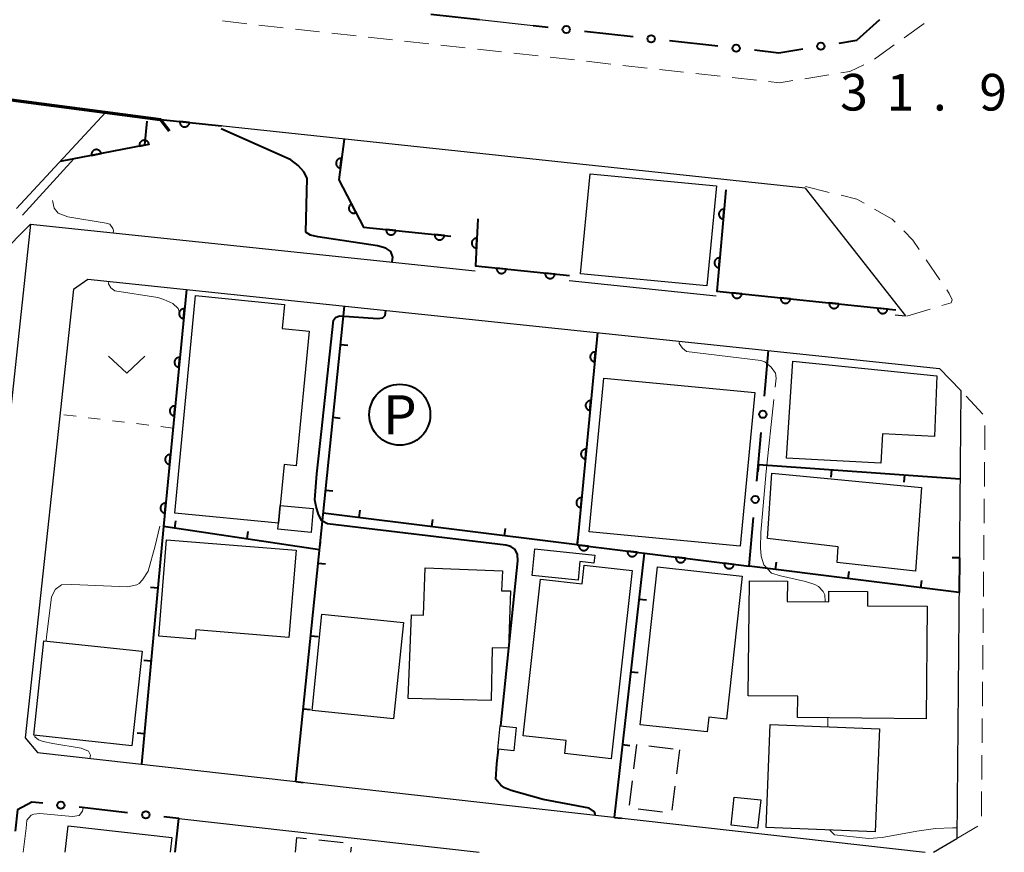
# Model space of a CAD drawing. Units: metres. Extents: x -74000 to -72000, y 31499 to 33000.
# Drawn here: x -72915 to -72814, y 31500 to 31585 of the extents above; entities that cross this region are included whole.
import ezdxf
from ezdxf.enums import TextEntityAlignment as Align

# ---------------------------------------------------------------- set-up
doc = ezdxf.new("R2010")
doc.units = ezdxf.units.M
for name, color, linetype, lineweight in [('210100_道路縁(街区線)', 7, 'Continuous', 30), ('220300_道路橋(高架部)', 7, 'Continuous', 70), ('220399_道路橋(ひげ)', 7, 'Continuous', 70), ('221300_歩道', 7, 'Continuous', 30), ('300100_普通建物', 7, 'Continuous', 30), ('300300_普通無壁舎', 7, 'Continuous', 30), ('610111_人工斜面(上)', 7, 'Continuous', 30), ('611100_コンクリート被覆(直落)', 7, 'Continuous', 30), ('613000_さく(未分類)', 7, 'Continuous', 30), ('614000_へい（未分類）', 7, 'Continuous', 40), ('621200_駐車場', 7, 'Continuous', 30), ('630100_植生界', 7, 'Continuous', 30), ('631300_畑', 7, 'Continuous', 13), ('710100_等高線(計曲線)', 7, 'Continuous', 40), ('710200_等高線(主曲線)', 7, 'Continuous', 13), ('710300_等高線(補助曲線)', 7, 'Continuous', 13), ('731200_図化機測定による標高点', 7, 'Continuous', 40)]:
    doc.layers.add(name, color=color, linetype=linetype, lineweight=lineweight)
doc.styles.add('Style-ENGINEERING', font='MS Gothic.ttf')
doc.styles.add('Style-WORKING', font='MS Gothic.ttf')

msp = doc.modelspace()

# ---------------------------------------------------------------- linework, layer by layer
at = {"layer": '210100_道路縁(街区線)', "linetype": 'Continuous', "lineweight": 30, "flags": 128}
for points in [[(-72900.75, 31575.05), (-72918.67, 31577.39), (-72944.75, 31580.48), (-72982.59, 31584.63), (-73030.57, 31589.75), (-73074.66, 31594.73), (-73075.31, 31594.8), (-73092.9, 31596.62)], [(-72862.56, 31584.63), (-72868.08, 31585.24)], [(-72906.34, 31575.78), (-72915.47, 31565.93)], [(-72834.72, 31568.01), (-72900.75, 31575.05)], [(-72834.72, 31568.01), (-72824.43, 31554.93)], [(-72914.06, 31564.34), (-72919.05, 31518.04)], [(-72914.06, 31564.34), (-72868.5, 31559.56)], [(-72909.65, 31557.65), (-72908.19, 31558.7)], [(-72908.19, 31558.7), (-72820.97, 31549.54)], [(-72858.89, 31558.55), (-72843.84, 31556.97)], [(-72909.65, 31557.65), (-72914.6, 31511.71)], [(-72825.5, 31555.04), (-72824.43, 31554.93)], [(-72820.97, 31549.54), (-72818.77, 31547.28)], [(-72818.77, 31547.28), (-72819.2, 31501.41)], [(-72914.6, 31511.71), (-72913.35, 31510.22)], [(-72913.35, 31510.22), (-72822.43, 31500)], [(-72898.87, 31503.46), (-72868.1, 31500)], [(-72821.58, 31500), (-72819.2, 31501.41)]]:
    msp.add_lwpolyline(points, dxfattribs=at)
at = {"layer": '220300_道路橋(高架部)', "linetype": 'Continuous', "lineweight": 70, "flags": 128}
msp.add_lwpolyline([(-72918.67, 31577.39), (-72900.75, 31575.05)], dxfattribs=at)
at = {"layer": '220399_道路橋(ひげ)', "linetype": 'Continuous', "lineweight": 70, "flags": 128}
msp.add_lwpolyline([(-72899.83, 31573.86), (-72900.75, 31575.05)], dxfattribs=at)
at = {"layer": '221300_歩道', "linetype": 'Continuous', "lineweight": 13}
for p, q in [((-72891.893, 31584.851), (-72894.377, 31585.136)), ((-72888.166, 31584.438), (-72890.651, 31584.713)), ((-72884.439, 31584.025), (-72886.924, 31584.3)), ((-72822.544, 31584.863), (-72824.577, 31583.408)), ((-72880.712, 31583.612), (-72883.197, 31583.887)), ((-72876.985, 31583.2), (-72879.469, 31583.475)), ((-72873.257, 31582.787), (-72875.742, 31583.062)), ((-72869.53, 31582.374), (-72872.015, 31582.649)), ((-72865.803, 31581.961), (-72868.288, 31582.237)), ((-72825.594, 31582.681), (-72827.627, 31581.227)), ((-72862.076, 31581.549), (-72864.561, 31581.824)), ((-72858.349, 31581.136), (-72860.833, 31581.411)), ((-72854.621, 31580.723), (-72857.106, 31580.999)), ((-72850.894, 31580.311), (-72853.379, 31580.586)), ((-72847.167, 31579.898), (-72849.652, 31580.173)), ((-72843.44, 31579.485), (-72845.924, 31579.76)), ((-72839.712, 31579.073), (-72842.197, 31579.348)), ((-72832.29, 31579.61), (-72834.759, 31579.219)), ((-72834.68, 31568.17), (-72832.251, 31567.579)), ((-72822.335, 31560.686), (-72820.93, 31558.618)), ((-72821.926, 31555.621), (-72824.321, 31554.904)), ((-72816.519, 31544.874), (-72818.227, 31546.7)), ((-72816.331, 31541.211), (-72816.308, 31543.711)), ((-72816.365, 31537.461), (-72816.343, 31539.961)), ((-72816.399, 31533.711), (-72816.377, 31536.211)), ((-72816.434, 31529.961), (-72816.411, 31532.461)), ((-72816.468, 31526.212), (-72816.445, 31528.712)), ((-72816.502, 31522.462), (-72816.479, 31524.962)), ((-72816.536, 31518.712), (-72816.513, 31521.212)), ((-72816.57, 31514.962), (-72816.547, 31517.462)), ((-72816.604, 31511.212), (-72816.581, 31513.712)), ((-72816.638, 31507.462), (-72816.616, 31509.962)), ((-72816.672, 31503.713), (-72816.65, 31506.212)), ((-72819.2, 31501.41), (-72817.041, 31502.67))]:
    msp.add_line(p, q, dxfattribs=at)
at = {"layer": '221300_歩道', "linetype": 'Continuous', "lineweight": 13, "flags": 128}
for points in [[(-72828.721, 31580.63), (-72830.14, 31579.95), (-72831.055, 31579.805)], [(-72835.994, 31579.023), (-72837.34, 31578.81), (-72838.47, 31578.935)], [(-72831.036, 31567.283), (-72829.42, 31566.89), (-72828.694, 31566.475)], [(-72827.609, 31565.854), (-72825.8, 31564.82), (-72825.508, 31564.523)], [(-72824.63, 31563.633), (-72823.69, 31562.68), (-72823.037, 31561.72)], [(-72820.227, 31557.584), (-72819.98, 31557.22), (-72819.65, 31556.58), (-72819.76, 31556.27), (-72820.728, 31555.98)]]:
    msp.add_lwpolyline(points, dxfattribs=at)
at = {"layer": '300100_普通建物', "linetype": 'Continuous', "lineweight": 30, "flags": 128}
for points in [[(-72899.28, 31534.73), (-72897.14, 31557.03), (-72888.04, 31556.08), (-72888.27, 31553.64), (-72885.53, 31553.37), (-72886.85, 31539.59), (-72888.09, 31539.71), (-72888.49, 31535.53), (-72888.67, 31533.71)], [(-72836.62, 31540.37), (-72835.98, 31550.29), (-72821.25, 31548.78), (-72821.47, 31542.57), (-72826.81, 31542.86), (-72826.96, 31539.86)], [(-72838.58, 31532.15), (-72838.12, 31538.81), (-72822.79, 31537.36), (-72823.43, 31528.8), (-72831.45, 31529.66), (-72831.35, 31531.28)], [(-72888.49, 31535.53), (-72885.09, 31535.2), (-72885.32, 31532.75), (-72888.73, 31533.08), (-72888.67, 31533.71)], [(-72900.11, 31531.99), (-72886.86, 31530.93), (-72887.58, 31522), (-72897.12, 31522.78), (-72897.2, 31521.83), (-72900.92, 31522.14)], [(-72856.27, 31530.44), (-72856.36, 31529.62), (-72857.78, 31529.77), (-72857.98, 31527.87), (-72862.69, 31528.36), (-72862.41, 31531.07)], [(-72875.38, 31515.76), (-72875.05, 31524.31), (-72873.82, 31524.27), (-72873.63, 31529.14), (-72865.72, 31528.83), (-72865.81, 31526.79), (-72864.9, 31526.78), (-72865.1, 31520.89), (-72866.77, 31520.95), (-72866.88, 31515.55)], [(-72854.58, 31509.58), (-72859.32, 31510.11), (-72859.18, 31511.44), (-72863.61, 31511.93), (-72861.82, 31527.96), (-72857.56, 31527.48), (-72857.35, 31529.4), (-72852.43, 31528.85)], [(-72849.85, 31529.24), (-72841.18, 31528.29), (-72842.78, 31513.64), (-72844.59, 31513.84), (-72844.75, 31512.32), (-72851.62, 31513.07)], [(-72840.54, 31516.02), (-72840.43, 31527.79), (-72836.53, 31527.76), (-72836.55, 31525.7), (-72832.3, 31525.66), (-72832.29, 31526.75), (-72828.32, 31526.72), (-72828.34, 31525.25), (-72822.23, 31525.2), (-72822.34, 31513.67), (-72835.5, 31513.79), (-72835.48, 31515.98)]]:
    msp.add_lwpolyline(points, close=True, dxfattribs=at)
msp.add_lwpolyline([(-72910.51, 31500), (-72910.2, 31502.72), (-72899.56, 31501.5), (-72899.74, 31500)], dxfattribs=at)
at = {"layer": '300100_普通建物', "linetype": 'Continuous', "lineweight": 30}
for points in [[(-72856.74, 31569.48), (-72843.8, 31568.25), (-72844.78, 31558.01), (-72857.71, 31559.24)], [(-72839.86, 31547.09), (-72841.36, 31531.35), (-72856.85, 31532.82), (-72855.35, 31548.56)], [(-72875.84, 31523.52), (-72876.86, 31513.66), (-72885.22, 31514.51), (-72884.21, 31524.38)], [(-72912.68, 31521.67), (-72902.63, 31520.6), (-72903.67, 31510.92), (-72913.71, 31512)], [(-72864.31, 31512.79), (-72864.54, 31510.4), (-72866.18, 31510.55), (-72865.96, 31512.95)], [(-72838.3, 31513.1), (-72827.12, 31512.65), (-72827.54, 31502.09), (-72838.72, 31502.54)], [(-72841.99, 31505.66), (-72839.27, 31505.36), (-72839.59, 31502.47), (-72842.3, 31502.77)]]:
    msp.add_3dface(points, dxfattribs=at)
at = {"layer": '300300_普通無壁舎', "linetype": 'Continuous', "lineweight": 30}
for p, q in [((-72852.254, 31508.555), (-72851.942, 31511.035)), ((-72850.714, 31510.898), (-72848.233, 31510.59)), ((-72847.59, 31510.51), (-72847.899, 31508.029)), ((-72852.723, 31504.834), (-72852.411, 31507.315)), ((-72848.053, 31506.789), (-72848.362, 31504.308)), ((-72849.333, 31504.116), (-72851.814, 31504.423)), ((-72884.529, 31501.268), (-72882.043, 31501.01)), ((-72881.221, 31500.54), (-72881.28, 31500))]:
    msp.add_line(p, q, dxfattribs=at)
at = {"layer": '300300_普通無壁舎', "linetype": 'Continuous', "lineweight": 30, "flags": 128}
msp.add_lwpolyline([(-72886.91, 31500), (-72886.76, 31501.5), (-72885.773, 31501.397)], dxfattribs=at)
at = {"layer": '610111_人工斜面(上)', "linetype": 'Continuous', "lineweight": 13, "flags": 128}
msp.add_lwpolyline([(-72914.06, 31564.34), (-72926.61, 31551.65), (-72928.1, 31550.1), (-72928.91, 31549.45), (-72929.99, 31548.82), (-72931.08, 31548.45), (-72932.25, 31548.3)], dxfattribs=at)
at = {"layer": '611100_コンクリート被覆(直落)', "linetype": 'Continuous', "lineweight": 40}
for p, q in [((-72900.75, 31575.05), (-72894.48, 31574.38)), ((-72898.09, 31557.64), (-72900.43, 31533.37))]:
    msp.add_line(p, q, dxfattribs=at)
at = {"layer": '611100_コンクリート被覆(直落)', "linetype": 'Continuous', "lineweight": 40, "flags": 128}
for points in [[(-72902.15, 31574.88), (-72902.37, 31572.42), (-72911.01, 31570.74)], [(-72881.94, 31573.04), (-72882.48, 31568.87), (-72879.94, 31564.02), (-72870.99, 31563.09)], [(-72842.83, 31567.83), (-72843.78, 31557.46), (-72825.44, 31555.54)], [(-72868.24, 31564.88), (-72868.48, 31560.06), (-72858.84, 31559.05)], [(-72856, 31553.22), (-72858.06, 31531.49), (-72840.44, 31529.29)]]:
    msp.add_lwpolyline(points, dxfattribs=at)
for points in [[(-72897.767, 31574.731), (-72898.761, 31574.837), (-72898.764, 31574.794), (-72898.763, 31574.75), (-72898.758, 31574.707), (-72898.75, 31574.664), (-72898.737, 31574.623), (-72898.721, 31574.582), (-72898.702, 31574.543), (-72898.679, 31574.506), (-72898.654, 31574.47), (-72898.624, 31574.438), (-72898.593, 31574.407), (-72898.559, 31574.38), (-72898.522, 31574.356), (-72898.484, 31574.335), (-72898.444, 31574.318), (-72898.403, 31574.304), (-72898.361, 31574.294), (-72898.317, 31574.287), (-72898.273, 31574.285), (-72898.23, 31574.286), (-72898.187, 31574.29), (-72898.144, 31574.299), (-72898.102, 31574.312), (-72898.062, 31574.327), (-72898.022, 31574.346), (-72897.986, 31574.369), (-72897.95, 31574.395), (-72897.917, 31574.424), (-72897.887, 31574.455), (-72897.86, 31574.49), (-72897.836, 31574.526), (-72897.815, 31574.564), (-72897.798, 31574.605), (-72897.784, 31574.646), (-72897.774, 31574.688)], [(-72902.89, 31572.319), (-72901.909, 31572.51), (-72901.919, 31572.552), (-72901.933, 31572.594), (-72901.95, 31572.633), (-72901.971, 31572.672), (-72901.995, 31572.708), (-72902.022, 31572.742), (-72902.052, 31572.774), (-72902.085, 31572.802), (-72902.12, 31572.829), (-72902.158, 31572.851), (-72902.196, 31572.871), (-72902.237, 31572.887), (-72902.279, 31572.899), (-72902.321, 31572.908), (-72902.365, 31572.913), (-72902.408, 31572.914), (-72902.451, 31572.911), (-72902.495, 31572.905), (-72902.538, 31572.895), (-72902.579, 31572.881), (-72902.618, 31572.864), (-72902.657, 31572.843), (-72902.693, 31572.819), (-72902.728, 31572.792), (-72902.76, 31572.762), (-72902.788, 31572.729), (-72902.815, 31572.694), (-72902.837, 31572.656), (-72902.857, 31572.618), (-72902.872, 31572.577), (-72902.885, 31572.535), (-72902.894, 31572.492), (-72902.898, 31572.449), (-72902.899, 31572.406), (-72902.897, 31572.362)], [(-72907.799, 31571.364), (-72906.817, 31571.555), (-72906.827, 31571.598), (-72906.841, 31571.639), (-72906.858, 31571.679), (-72906.879, 31571.717), (-72906.903, 31571.753), (-72906.93, 31571.788), (-72906.96, 31571.82), (-72906.993, 31571.848), (-72907.028, 31571.875), (-72907.066, 31571.897), (-72907.104, 31571.917), (-72907.145, 31571.933), (-72907.187, 31571.945), (-72907.23, 31571.954), (-72907.273, 31571.959), (-72907.316, 31571.959), (-72907.36, 31571.957), (-72907.403, 31571.951), (-72907.446, 31571.94), (-72907.487, 31571.926), (-72907.527, 31571.909), (-72907.565, 31571.889), (-72907.601, 31571.864), (-72907.636, 31571.837), (-72907.668, 31571.808), (-72907.696, 31571.775), (-72907.723, 31571.74), (-72907.745, 31571.702), (-72907.765, 31571.663), (-72907.78, 31571.623), (-72907.793, 31571.581), (-72907.802, 31571.538), (-72907.806, 31571.494), (-72907.807, 31571.451), (-72907.805, 31571.408)], [(-72882.325, 31570.065), (-72882.197, 31571.057), (-72882.241, 31571.06), (-72882.284, 31571.06), (-72882.327, 31571.056), (-72882.37, 31571.049), (-72882.412, 31571.037), (-72882.453, 31571.022), (-72882.493, 31571.004), (-72882.53, 31570.982), (-72882.567, 31570.957), (-72882.6, 31570.928), (-72882.631, 31570.898), (-72882.658, 31570.864), (-72882.683, 31570.828), (-72882.705, 31570.791), (-72882.723, 31570.751), (-72882.738, 31570.71), (-72882.749, 31570.668), (-72882.757, 31570.625), (-72882.761, 31570.581), (-72882.76, 31570.538), (-72882.757, 31570.495), (-72882.749, 31570.451), (-72882.737, 31570.41), (-72882.723, 31570.368), (-72882.705, 31570.329), (-72882.682, 31570.292), (-72882.658, 31570.255), (-72882.629, 31570.222), (-72882.598, 31570.191), (-72882.565, 31570.163), (-72882.528, 31570.139), (-72882.491, 31570.117), (-72882.451, 31570.098), (-72882.411, 31570.084), (-72882.369, 31570.072)], [(-72880.719, 31565.508), (-72881.183, 31566.394), (-72881.221, 31566.372), (-72881.257, 31566.346), (-72881.29, 31566.319), (-72881.321, 31566.288), (-72881.348, 31566.254), (-72881.374, 31566.219), (-72881.396, 31566.181), (-72881.413, 31566.141), (-72881.429, 31566.1), (-72881.439, 31566.058), (-72881.448, 31566.015), (-72881.451, 31565.971), (-72881.45, 31565.928), (-72881.447, 31565.884), (-72881.439, 31565.841), (-72881.427, 31565.8), (-72881.413, 31565.759), (-72881.394, 31565.719), (-72881.372, 31565.681), (-72881.347, 31565.646), (-72881.319, 31565.613), (-72881.288, 31565.581), (-72881.255, 31565.554), (-72881.219, 31565.529), (-72881.181, 31565.506), (-72881.142, 31565.489), (-72881.101, 31565.473), (-72881.058, 31565.463), (-72881.015, 31565.455), (-72880.972, 31565.451), (-72880.928, 31565.452), (-72880.885, 31565.455), (-72880.841, 31565.463), (-72880.8, 31565.475), (-72880.759, 31565.489)], [(-72843.104, 31564.843), (-72843.012, 31565.838), (-72843.056, 31565.84), (-72843.1, 31565.838), (-72843.142, 31565.833), (-72843.185, 31565.824), (-72843.227, 31565.811), (-72843.268, 31565.794), (-72843.306, 31565.775), (-72843.343, 31565.751), (-72843.378, 31565.725), (-72843.41, 31565.695), (-72843.44, 31565.664), (-72843.466, 31565.629), (-72843.49, 31565.592), (-72843.511, 31565.554), (-72843.527, 31565.513), (-72843.54, 31565.472), (-72843.55, 31565.43), (-72843.556, 31565.386), (-72843.558, 31565.342), (-72843.556, 31565.299), (-72843.551, 31565.256), (-72843.542, 31565.213), (-72843.528, 31565.172), (-72843.512, 31565.131), (-72843.493, 31565.092), (-72843.469, 31565.056), (-72843.443, 31565.02), (-72843.413, 31564.988), (-72843.381, 31564.958), (-72843.347, 31564.932), (-72843.31, 31564.909), (-72843.271, 31564.888), (-72843.231, 31564.871), (-72843.19, 31564.858), (-72843.147, 31564.849)], [(-72876.637, 31563.677), (-72877.632, 31563.78), (-72877.635, 31563.736), (-72877.633, 31563.693), (-72877.629, 31563.65), (-72877.62, 31563.607), (-72877.607, 31563.565), (-72877.591, 31563.525), (-72877.572, 31563.485), (-72877.549, 31563.449), (-72877.523, 31563.413), (-72877.494, 31563.381), (-72877.463, 31563.35), (-72877.428, 31563.324), (-72877.391, 31563.3), (-72877.353, 31563.279), (-72877.313, 31563.261), (-72877.272, 31563.248), (-72877.23, 31563.238), (-72877.186, 31563.231), (-72877.142, 31563.229), (-72877.099, 31563.23), (-72877.056, 31563.235), (-72877.013, 31563.243), (-72876.972, 31563.256), (-72876.931, 31563.272), (-72876.892, 31563.291), (-72876.855, 31563.314), (-72876.819, 31563.34), (-72876.787, 31563.37), (-72876.757, 31563.401), (-72876.73, 31563.435), (-72876.706, 31563.472), (-72876.685, 31563.51), (-72876.668, 31563.55), (-72876.654, 31563.591), (-72876.644, 31563.633)], [(-72871.664, 31563.16), (-72872.659, 31563.263), (-72872.661, 31563.219), (-72872.66, 31563.176), (-72872.655, 31563.133), (-72872.647, 31563.09), (-72872.634, 31563.049), (-72872.618, 31563.008), (-72872.599, 31562.969), (-72872.576, 31562.932), (-72872.55, 31562.896), (-72872.52, 31562.864), (-72872.489, 31562.834), (-72872.455, 31562.807), (-72872.418, 31562.783), (-72872.38, 31562.762), (-72872.34, 31562.745), (-72872.299, 31562.731), (-72872.257, 31562.721), (-72872.213, 31562.714), (-72872.169, 31562.712), (-72872.126, 31562.713), (-72872.083, 31562.718), (-72872.04, 31562.727), (-72871.999, 31562.739), (-72871.958, 31562.755), (-72871.918, 31562.774), (-72871.882, 31562.798), (-72871.846, 31562.823), (-72871.814, 31562.853), (-72871.783, 31562.884), (-72871.757, 31562.918), (-72871.733, 31562.955), (-72871.712, 31562.993), (-72871.694, 31563.034), (-72871.681, 31563.074), (-72871.671, 31563.117)], [(-72868.389, 31561.884), (-72868.339, 31562.882), (-72868.384, 31562.883), (-72868.427, 31562.879), (-72868.469, 31562.872), (-72868.512, 31562.861), (-72868.553, 31562.846), (-72868.592, 31562.828), (-72868.631, 31562.807), (-72868.666, 31562.782), (-72868.7, 31562.754), (-72868.731, 31562.723), (-72868.76, 31562.69), (-72868.784, 31562.654), (-72868.806, 31562.616), (-72868.825, 31562.577), (-72868.84, 31562.536), (-72868.851, 31562.494), (-72868.86, 31562.452), (-72868.864, 31562.408), (-72868.864, 31562.364), (-72868.86, 31562.321), (-72868.853, 31562.278), (-72868.842, 31562.236), (-72868.827, 31562.195), (-72868.809, 31562.155), (-72868.788, 31562.117), (-72868.763, 31562.082), (-72868.735, 31562.047), (-72868.704, 31562.017), (-72868.671, 31561.988), (-72868.636, 31561.963), (-72868.598, 31561.941), (-72868.558, 31561.922), (-72868.517, 31561.907), (-72868.476, 31561.896), (-72868.433, 31561.888)], [(-72843.56, 31559.863), (-72843.469, 31560.859), (-72843.513, 31560.861), (-72843.556, 31560.859), (-72843.599, 31560.854), (-72843.642, 31560.845), (-72843.683, 31560.832), (-72843.724, 31560.815), (-72843.763, 31560.796), (-72843.799, 31560.772), (-72843.834, 31560.746), (-72843.866, 31560.716), (-72843.896, 31560.684), (-72843.923, 31560.65), (-72843.946, 31560.613), (-72843.967, 31560.574), (-72843.983, 31560.534), (-72843.996, 31560.493), (-72844.006, 31560.451), (-72844.012, 31560.407), (-72844.014, 31560.363), (-72844.012, 31560.32), (-72844.007, 31560.277), (-72843.998, 31560.234), (-72843.985, 31560.192), (-72843.968, 31560.152), (-72843.949, 31560.113), (-72843.925, 31560.077), (-72843.899, 31560.041), (-72843.869, 31560.009), (-72843.837, 31559.979), (-72843.803, 31559.953), (-72843.766, 31559.929), (-72843.727, 31559.909), (-72843.687, 31559.892), (-72843.646, 31559.879), (-72843.603, 31559.869)], [(-72865.323, 31559.729), (-72866.318, 31559.833), (-72866.32, 31559.789), (-72866.319, 31559.746), (-72866.314, 31559.703), (-72866.306, 31559.66), (-72866.293, 31559.619), (-72866.277, 31559.578), (-72866.258, 31559.539), (-72866.235, 31559.502), (-72866.209, 31559.466), (-72866.18, 31559.434), (-72866.149, 31559.404), (-72866.114, 31559.377), (-72866.078, 31559.353), (-72866.04, 31559.332), (-72865.999, 31559.314), (-72865.958, 31559.301), (-72865.916, 31559.291), (-72865.873, 31559.284), (-72865.829, 31559.281), (-72865.785, 31559.283), (-72865.743, 31559.288), (-72865.699, 31559.296), (-72865.658, 31559.309), (-72865.617, 31559.325), (-72865.578, 31559.344), (-72865.541, 31559.367), (-72865.505, 31559.392), (-72865.473, 31559.422), (-72865.443, 31559.453), (-72865.416, 31559.488), (-72865.392, 31559.524), (-72865.371, 31559.562), (-72865.354, 31559.603), (-72865.34, 31559.644), (-72865.33, 31559.686)], [(-72860.35, 31559.208), (-72861.345, 31559.312), (-72861.348, 31559.268), (-72861.346, 31559.225), (-72861.342, 31559.182), (-72861.333, 31559.139), (-72861.32, 31559.098), (-72861.304, 31559.057), (-72861.285, 31559.018), (-72861.262, 31558.981), (-72861.237, 31558.945), (-72861.207, 31558.913), (-72861.176, 31558.882), (-72861.142, 31558.856), (-72861.105, 31558.832), (-72861.067, 31558.811), (-72861.026, 31558.793), (-72860.986, 31558.78), (-72860.943, 31558.77), (-72860.9, 31558.763), (-72860.856, 31558.76), (-72860.812, 31558.762), (-72860.77, 31558.767), (-72860.727, 31558.775), (-72860.685, 31558.788), (-72860.644, 31558.804), (-72860.605, 31558.823), (-72860.568, 31558.846), (-72860.533, 31558.871), (-72860.5, 31558.901), (-72860.47, 31558.932), (-72860.443, 31558.967), (-72860.419, 31559.003), (-72860.398, 31559.041), (-72860.381, 31559.082), (-72860.367, 31559.123), (-72860.357, 31559.165)], [(-72841.207, 31557.191), (-72842.202, 31557.295), (-72842.205, 31557.251), (-72842.203, 31557.207), (-72842.199, 31557.165), (-72842.19, 31557.122), (-72842.177, 31557.08), (-72842.161, 31557.039), (-72842.142, 31557), (-72842.119, 31556.963), (-72842.094, 31556.928), (-72842.064, 31556.895), (-72842.033, 31556.865), (-72841.998, 31556.838), (-72841.962, 31556.814), (-72841.924, 31556.793), (-72841.883, 31556.776), (-72841.843, 31556.762), (-72841.8, 31556.752), (-72841.757, 31556.745), (-72841.713, 31556.743), (-72841.669, 31556.744), (-72841.627, 31556.749), (-72841.584, 31556.757), (-72841.542, 31556.77), (-72841.501, 31556.786), (-72841.462, 31556.805), (-72841.425, 31556.828), (-72841.39, 31556.854), (-72841.357, 31556.884), (-72841.327, 31556.915), (-72841.3, 31556.949), (-72841.276, 31556.986), (-72841.255, 31557.024), (-72841.238, 31557.064), (-72841.224, 31557.105), (-72841.214, 31557.147)], [(-72836.235, 31556.67), (-72837.229, 31556.774), (-72837.232, 31556.73), (-72837.23, 31556.687), (-72837.226, 31556.644), (-72837.217, 31556.601), (-72837.204, 31556.559), (-72837.189, 31556.519), (-72837.17, 31556.479), (-72837.146, 31556.443), (-72837.121, 31556.407), (-72837.091, 31556.375), (-72837.06, 31556.344), (-72837.026, 31556.318), (-72836.989, 31556.294), (-72836.951, 31556.273), (-72836.911, 31556.255), (-72836.87, 31556.242), (-72836.828, 31556.231), (-72836.784, 31556.225), (-72836.74, 31556.222), (-72836.697, 31556.224), (-72836.654, 31556.228), (-72836.611, 31556.237), (-72836.569, 31556.25), (-72836.528, 31556.265), (-72836.489, 31556.284), (-72836.453, 31556.308), (-72836.417, 31556.333), (-72836.384, 31556.363), (-72836.354, 31556.394), (-72836.327, 31556.428), (-72836.303, 31556.465), (-72836.282, 31556.503), (-72836.265, 31556.544), (-72836.252, 31556.584), (-72836.241, 31556.627)], [(-72831.262, 31556.149), (-72832.256, 31556.254), (-72832.259, 31556.21), (-72832.258, 31556.166), (-72832.253, 31556.124), (-72832.244, 31556.08), (-72832.232, 31556.039), (-72832.216, 31555.998), (-72832.197, 31555.959), (-72832.173, 31555.922), (-72832.148, 31555.886), (-72832.118, 31555.854), (-72832.087, 31555.824), (-72832.053, 31555.797), (-72832.016, 31555.773), (-72831.978, 31555.752), (-72831.938, 31555.735), (-72831.897, 31555.721), (-72831.855, 31555.711), (-72831.811, 31555.704), (-72831.767, 31555.702), (-72831.724, 31555.703), (-72831.681, 31555.708), (-72831.638, 31555.716), (-72831.596, 31555.729), (-72831.556, 31555.745), (-72831.516, 31555.764), (-72831.48, 31555.787), (-72831.444, 31555.813), (-72831.412, 31555.842), (-72831.381, 31555.873), (-72831.355, 31555.908), (-72831.331, 31555.945), (-72831.309, 31555.983), (-72831.292, 31556.023), (-72831.279, 31556.064), (-72831.268, 31556.106)], [(-72826.289, 31555.629), (-72827.284, 31555.733), (-72827.286, 31555.689), (-72827.285, 31555.646), (-72827.28, 31555.603), (-72827.272, 31555.56), (-72827.259, 31555.518), (-72827.243, 31555.477), (-72827.224, 31555.438), (-72827.201, 31555.402), (-72827.175, 31555.366), (-72827.145, 31555.333), (-72827.114, 31555.303), (-72827.08, 31555.276), (-72827.043, 31555.252), (-72827.005, 31555.231), (-72826.965, 31555.214), (-72826.924, 31555.201), (-72826.882, 31555.19), (-72826.838, 31555.184), (-72826.794, 31555.181), (-72826.751, 31555.183), (-72826.708, 31555.187), (-72826.665, 31555.196), (-72826.624, 31555.208), (-72826.583, 31555.224), (-72826.544, 31555.243), (-72826.507, 31555.267), (-72826.471, 31555.292), (-72826.439, 31555.322), (-72826.408, 31555.353), (-72826.382, 31555.387), (-72826.358, 31555.424), (-72826.337, 31555.462), (-72826.319, 31555.502), (-72826.306, 31555.543), (-72826.296, 31555.585)], [(-72898.378, 31554.654), (-72898.282, 31555.649), (-72898.326, 31555.651), (-72898.369, 31555.65), (-72898.412, 31555.645), (-72898.455, 31555.636), (-72898.496, 31555.623), (-72898.537, 31555.607), (-72898.576, 31555.587), (-72898.613, 31555.564), (-72898.648, 31555.538), (-72898.68, 31555.508), (-72898.71, 31555.477), (-72898.737, 31555.442), (-72898.761, 31555.405), (-72898.781, 31555.367), (-72898.798, 31555.326), (-72898.811, 31555.285), (-72898.821, 31555.243), (-72898.828, 31555.2), (-72898.83, 31555.156), (-72898.828, 31555.112), (-72898.823, 31555.069), (-72898.814, 31555.026), (-72898.801, 31554.985), (-72898.785, 31554.944), (-72898.766, 31554.905), (-72898.742, 31554.869), (-72898.716, 31554.833), (-72898.686, 31554.801), (-72898.655, 31554.771), (-72898.62, 31554.745), (-72898.583, 31554.721), (-72898.545, 31554.7), (-72898.505, 31554.683), (-72898.464, 31554.67), (-72898.422, 31554.66)], [(-72898.858, 31549.677), (-72898.762, 31550.672), (-72898.806, 31550.675), (-72898.849, 31550.673), (-72898.892, 31550.668), (-72898.935, 31550.659), (-72898.976, 31550.646), (-72899.017, 31550.63), (-72899.056, 31550.61), (-72899.093, 31550.587), (-72899.128, 31550.561), (-72899.16, 31550.531), (-72899.19, 31550.5), (-72899.217, 31550.465), (-72899.24, 31550.428), (-72899.261, 31550.39), (-72899.278, 31550.349), (-72899.291, 31550.308), (-72899.301, 31550.266), (-72899.307, 31550.223), (-72899.31, 31550.179), (-72899.308, 31550.135), (-72899.303, 31550.093), (-72899.294, 31550.05), (-72899.281, 31550.008), (-72899.265, 31549.967), (-72899.245, 31549.928), (-72899.222, 31549.892), (-72899.196, 31549.856), (-72899.166, 31549.824), (-72899.135, 31549.794), (-72899.1, 31549.768), (-72899.063, 31549.744), (-72899.025, 31549.723), (-72898.985, 31549.706), (-72898.944, 31549.693), (-72898.901, 31549.683)], [(-72856.283, 31550.233), (-72856.189, 31551.229), (-72856.233, 31551.231), (-72856.276, 31551.229), (-72856.319, 31551.224), (-72856.362, 31551.215), (-72856.403, 31551.202), (-72856.444, 31551.186), (-72856.483, 31551.166), (-72856.519, 31551.143), (-72856.555, 31551.117), (-72856.587, 31551.087), (-72856.617, 31551.056), (-72856.643, 31551.021), (-72856.667, 31550.984), (-72856.688, 31550.946), (-72856.705, 31550.905), (-72856.718, 31550.864), (-72856.728, 31550.822), (-72856.734, 31550.778), (-72856.736, 31550.734), (-72856.734, 31550.691), (-72856.729, 31550.648), (-72856.72, 31550.605), (-72856.707, 31550.564), (-72856.691, 31550.523), (-72856.671, 31550.484), (-72856.648, 31550.448), (-72856.622, 31550.412), (-72856.592, 31550.38), (-72856.56, 31550.35), (-72856.526, 31550.324), (-72856.489, 31550.3), (-72856.451, 31550.279), (-72856.41, 31550.262), (-72856.369, 31550.25), (-72856.327, 31550.24)], [(-72899.338, 31544.7), (-72899.242, 31545.695), (-72899.286, 31545.698), (-72899.329, 31545.696), (-72899.372, 31545.691), (-72899.415, 31545.682), (-72899.456, 31545.669), (-72899.497, 31545.653), (-72899.536, 31545.633), (-72899.572, 31545.61), (-72899.608, 31545.584), (-72899.64, 31545.554), (-72899.67, 31545.523), (-72899.697, 31545.488), (-72899.72, 31545.451), (-72899.741, 31545.413), (-72899.758, 31545.372), (-72899.771, 31545.332), (-72899.781, 31545.289), (-72899.787, 31545.246), (-72899.79, 31545.202), (-72899.788, 31545.158), (-72899.783, 31545.116), (-72899.774, 31545.073), (-72899.761, 31545.031), (-72899.745, 31544.99), (-72899.725, 31544.951), (-72899.702, 31544.915), (-72899.676, 31544.879), (-72899.646, 31544.847), (-72899.615, 31544.817), (-72899.58, 31544.791), (-72899.543, 31544.767), (-72899.505, 31544.746), (-72899.464, 31544.729), (-72899.423, 31544.716), (-72899.381, 31544.706)], [(-72856.755, 31545.256), (-72856.661, 31546.251), (-72856.705, 31546.253), (-72856.748, 31546.251), (-72856.791, 31546.246), (-72856.834, 31546.238), (-72856.875, 31546.224), (-72856.916, 31546.208), (-72856.955, 31546.189), (-72856.991, 31546.165), (-72857.027, 31546.139), (-72857.059, 31546.109), (-72857.089, 31546.078), (-72857.115, 31546.043), (-72857.139, 31546.006), (-72857.16, 31545.968), (-72857.176, 31545.927), (-72857.189, 31545.887), (-72857.199, 31545.844), (-72857.206, 31545.801), (-72857.208, 31545.757), (-72857.206, 31545.713), (-72857.201, 31545.671), (-72857.192, 31545.628), (-72857.179, 31545.586), (-72857.162, 31545.545), (-72857.143, 31545.506), (-72857.119, 31545.47), (-72857.094, 31545.434), (-72857.064, 31545.402), (-72857.032, 31545.372), (-72856.998, 31545.346), (-72856.961, 31545.322), (-72856.922, 31545.302), (-72856.882, 31545.285), (-72856.841, 31545.272), (-72856.799, 31545.262)], [(-72899.817, 31539.723), (-72899.721, 31540.718), (-72899.765, 31540.721), (-72899.809, 31540.719), (-72899.852, 31540.714), (-72899.895, 31540.705), (-72899.936, 31540.692), (-72899.977, 31540.676), (-72900.016, 31540.656), (-72900.052, 31540.633), (-72900.088, 31540.607), (-72900.12, 31540.577), (-72900.15, 31540.546), (-72900.176, 31540.511), (-72900.2, 31540.474), (-72900.221, 31540.436), (-72900.238, 31540.396), (-72900.251, 31540.355), (-72900.261, 31540.312), (-72900.267, 31540.269), (-72900.269, 31540.225), (-72900.268, 31540.181), (-72900.263, 31540.139), (-72900.254, 31540.096), (-72900.241, 31540.054), (-72900.224, 31540.013), (-72900.205, 31539.974), (-72900.182, 31539.938), (-72900.156, 31539.902), (-72900.126, 31539.87), (-72900.095, 31539.84), (-72900.06, 31539.814), (-72900.023, 31539.79), (-72899.985, 31539.769), (-72899.944, 31539.752), (-72899.903, 31539.739), (-72899.861, 31539.729)], [(-72857.227, 31540.278), (-72857.133, 31541.274), (-72857.177, 31541.276), (-72857.22, 31541.274), (-72857.263, 31541.269), (-72857.306, 31541.26), (-72857.347, 31541.247), (-72857.388, 31541.23), (-72857.427, 31541.211), (-72857.463, 31541.187), (-72857.499, 31541.162), (-72857.531, 31541.132), (-72857.561, 31541.1), (-72857.587, 31541.066), (-72857.611, 31541.029), (-72857.631, 31540.99), (-72857.648, 31540.95), (-72857.661, 31540.909), (-72857.671, 31540.867), (-72857.677, 31540.823), (-72857.68, 31540.779), (-72857.678, 31540.736), (-72857.673, 31540.693), (-72857.664, 31540.65), (-72857.651, 31540.608), (-72857.634, 31540.568), (-72857.615, 31540.529), (-72857.591, 31540.492), (-72857.566, 31540.457), (-72857.535, 31540.425), (-72857.504, 31540.395), (-72857.469, 31540.368), (-72857.433, 31540.345), (-72857.394, 31540.324), (-72857.354, 31540.307), (-72857.313, 31540.294), (-72857.271, 31540.284)], [(-72900.297, 31534.746), (-72900.201, 31535.742), (-72900.245, 31535.744), (-72900.289, 31535.742), (-72900.331, 31535.737), (-72900.374, 31535.728), (-72900.416, 31535.715), (-72900.457, 31535.699), (-72900.496, 31535.68), (-72900.532, 31535.656), (-72900.568, 31535.63), (-72900.6, 31535.6), (-72900.63, 31535.569), (-72900.656, 31535.534), (-72900.68, 31535.497), (-72900.701, 31535.459), (-72900.718, 31535.419), (-72900.731, 31535.378), (-72900.741, 31535.335), (-72900.747, 31535.292), (-72900.749, 31535.248), (-72900.747, 31535.204), (-72900.742, 31535.162), (-72900.734, 31535.119), (-72900.72, 31535.077), (-72900.704, 31535.037), (-72900.685, 31534.998), (-72900.661, 31534.961), (-72900.636, 31534.925), (-72900.606, 31534.893), (-72900.574, 31534.863), (-72900.54, 31534.837), (-72900.503, 31534.813), (-72900.465, 31534.792), (-72900.424, 31534.775), (-72900.383, 31534.762), (-72900.341, 31534.752)], [(-72857.699, 31535.3), (-72857.604, 31536.296), (-72857.648, 31536.298), (-72857.692, 31536.296), (-72857.734, 31536.291), (-72857.777, 31536.282), (-72857.819, 31536.269), (-72857.86, 31536.253), (-72857.899, 31536.233), (-72857.935, 31536.21), (-72857.971, 31536.184), (-72858.003, 31536.154), (-72858.033, 31536.123), (-72858.059, 31536.088), (-72858.083, 31536.051), (-72858.103, 31536.013), (-72858.12, 31535.972), (-72858.133, 31535.931), (-72858.143, 31535.889), (-72858.149, 31535.845), (-72858.152, 31535.801), (-72858.15, 31535.758), (-72858.145, 31535.715), (-72858.136, 31535.672), (-72858.122, 31535.631), (-72858.106, 31535.59), (-72858.087, 31535.551), (-72858.063, 31535.515), (-72858.037, 31535.479), (-72858.007, 31535.447), (-72857.976, 31535.417), (-72857.941, 31535.391), (-72857.904, 31535.367), (-72857.866, 31535.346), (-72857.826, 31535.329), (-72857.785, 31535.317), (-72857.742, 31535.306)], [(-72856.896, 31531.345), (-72857.889, 31531.469), (-72857.892, 31531.425), (-72857.892, 31531.381), (-72857.888, 31531.339), (-72857.88, 31531.295), (-72857.868, 31531.253), (-72857.853, 31531.212), (-72857.835, 31531.173), (-72857.812, 31531.136), (-72857.788, 31531.099), (-72857.759, 31531.066), (-72857.728, 31531.035), (-72857.694, 31531.008), (-72857.658, 31530.983), (-72857.621, 31530.961), (-72857.58, 31530.943), (-72857.54, 31530.929), (-72857.498, 31530.918), (-72857.455, 31530.911), (-72857.411, 31530.907), (-72857.367, 31530.908), (-72857.324, 31530.911), (-72857.281, 31530.919), (-72857.239, 31530.931), (-72857.198, 31530.946), (-72857.159, 31530.964), (-72857.122, 31530.987), (-72857.085, 31531.012), (-72857.052, 31531.041), (-72857.021, 31531.071), (-72856.994, 31531.105), (-72856.969, 31531.141), (-72856.947, 31531.179), (-72856.929, 31531.219), (-72856.915, 31531.259), (-72856.904, 31531.301)], [(-72851.935, 31530.725), (-72852.927, 31530.849), (-72852.931, 31530.805), (-72852.93, 31530.762), (-72852.926, 31530.719), (-72852.919, 31530.676), (-72852.907, 31530.634), (-72852.892, 31530.593), (-72852.874, 31530.553), (-72852.851, 31530.516), (-72852.826, 31530.48), (-72852.797, 31530.447), (-72852.767, 31530.416), (-72852.733, 31530.389), (-72852.697, 31530.364), (-72852.659, 31530.342), (-72852.619, 31530.324), (-72852.578, 31530.31), (-72852.536, 31530.298), (-72852.493, 31530.291), (-72852.449, 31530.288), (-72852.406, 31530.288), (-72852.363, 31530.292), (-72852.32, 31530.3), (-72852.278, 31530.312), (-72852.237, 31530.327), (-72852.197, 31530.345), (-72852.16, 31530.367), (-72852.124, 31530.392), (-72852.091, 31530.421), (-72852.06, 31530.452), (-72852.032, 31530.485), (-72852.008, 31530.522), (-72851.986, 31530.559), (-72851.968, 31530.599), (-72851.954, 31530.64), (-72851.942, 31530.682)], [(-72846.974, 31530.106), (-72847.966, 31530.23), (-72847.969, 31530.186), (-72847.969, 31530.142), (-72847.965, 31530.1), (-72847.957, 31530.056), (-72847.945, 31530.014), (-72847.93, 31529.973), (-72847.912, 31529.934), (-72847.889, 31529.897), (-72847.865, 31529.86), (-72847.836, 31529.827), (-72847.805, 31529.796), (-72847.771, 31529.769), (-72847.735, 31529.744), (-72847.698, 31529.723), (-72847.658, 31529.704), (-72847.617, 31529.69), (-72847.575, 31529.679), (-72847.532, 31529.672), (-72847.488, 31529.668), (-72847.444, 31529.669), (-72847.401, 31529.672), (-72847.358, 31529.68), (-72847.316, 31529.692), (-72847.275, 31529.707), (-72847.236, 31529.725), (-72847.199, 31529.748), (-72847.162, 31529.773), (-72847.129, 31529.802), (-72847.098, 31529.832), (-72847.071, 31529.866), (-72847.046, 31529.902), (-72847.024, 31529.94), (-72847.006, 31529.98), (-72846.992, 31530.02), (-72846.981, 31530.062)], [(-72842.012, 31529.486), (-72843.004, 31529.61), (-72843.008, 31529.566), (-72843.007, 31529.523), (-72843.003, 31529.48), (-72842.996, 31529.437), (-72842.984, 31529.395), (-72842.969, 31529.354), (-72842.951, 31529.314), (-72842.928, 31529.277), (-72842.903, 31529.241), (-72842.874, 31529.208), (-72842.844, 31529.177), (-72842.81, 31529.15), (-72842.774, 31529.125), (-72842.736, 31529.103), (-72842.696, 31529.085), (-72842.655, 31529.071), (-72842.614, 31529.06), (-72842.57, 31529.052), (-72842.526, 31529.049), (-72842.483, 31529.049), (-72842.44, 31529.053), (-72842.397, 31529.061), (-72842.355, 31529.073), (-72842.314, 31529.088), (-72842.274, 31529.106), (-72842.237, 31529.128), (-72842.201, 31529.153), (-72842.168, 31529.182), (-72842.137, 31529.213), (-72842.109, 31529.247), (-72842.085, 31529.283), (-72842.063, 31529.32), (-72842.045, 31529.36), (-72842.031, 31529.401), (-72842.019, 31529.443)]]:
    msp.add_lwpolyline(points, close=True, dxfattribs=at)
at = {"layer": '613000_さく(未分類)', "linetype": 'Continuous', "lineweight": 40}
for p, q in [((-72868.08, 31585.24), (-72873.049, 31585.793)), ((-72861.046, 31584.463), (-72862.56, 31584.63)), ((-72852.349, 31583.501), (-72857.319, 31584.051)), ((-72843.652, 31582.54), (-72848.622, 31583.089)), ((-72838.886, 31546.721), (-72838.47, 31551.38)), ((-72839.663, 31538.005), (-72839.219, 31542.986)), ((-72840.44, 31529.29), (-72839.996, 31534.27)), ((-72904.107, 31504.049), (-72909.076, 31504.608))]:
    msp.add_line(p, q, dxfattribs=at)
at = {"layer": '613000_さく(未分類)', "linetype": 'Continuous', "lineweight": 40, "flags": 128}
for points in [[(-72827.109, 31585.25), (-72829.45, 31583.13), (-72831.269, 31582.838)], [(-72834.971, 31582.242), (-72837.41, 31581.85), (-72839.925, 31582.128)], [(-72912.802, 31505.027), (-72913.9, 31505.15), (-72915.39, 31504.35), (-72915.627, 31502.158)], [(-72899.24, 31500), (-72898.87, 31503.46), (-72900.381, 31503.63)]]:
    msp.add_lwpolyline(points, dxfattribs=at)
at = {"layer": '613000_さく(未分類)', "linetype": 'Continuous', "lineweight": 40}
for centre in [(-72859.182, 31584.257), (-72850.485, 31583.295), (-72833.12, 31582.54), (-72841.788, 31582.334), (-72839.052, 31544.853), (-72839.829, 31536.138), (-72910.939, 31504.817), (-72902.244, 31503.839)]:
    msp.add_circle(centre, 0.375, dxfattribs=at)
at = {"layer": '614000_へい（未分類）', "linetype": 'Continuous', "lineweight": 40}
for p, q in [((-72886.87, 31507.24), (-72881.91, 31555.94)), ((-72882.31, 31552.008), (-72881.564, 31551.932)), ((-72883.07, 31544.547), (-72882.324, 31544.471)), ((-72839.51, 31539.7), (-72839.563, 31538.952)), ((-72839.51, 31539.7), (-72818.85, 31538.24)), ((-72832.029, 31539.171), (-72832.082, 31538.423)), ((-72824.547, 31538.643), (-72824.6, 31537.894)), ((-72883.83, 31537.086), (-72883.084, 31537.01)), ((-72858.06, 31531.49), (-72884.07, 31534.74)), ((-72880.386, 31534.28), (-72880.293, 31535.024)), ((-72899.286, 31533.2), (-72899.176, 31533.941)), ((-72872.944, 31533.35), (-72872.851, 31534.094)), ((-72891.868, 31532.095), (-72891.758, 31532.837)), ((-72865.502, 31532.42), (-72865.409, 31533.164)), ((-72884.45, 31530.99), (-72884.34, 31531.732)), ((-72858.06, 31531.49), (-72857.967, 31532.234)), ((-72854.26, 31503.58), (-72851.18, 31530.63)), ((-72884.59, 31529.624), (-72883.844, 31529.548)), ((-72837.763, 31528.955), (-72837.67, 31529.699)), ((-72818.93, 31530.15), (-72819.68, 31530.156)), ((-72830.321, 31528.023), (-72830.228, 31528.767)), ((-72822.879, 31527.091), (-72822.786, 31527.835)), ((-72901.011, 31527.053), (-72901.758, 31527.122)), ((-72851.715, 31525.936), (-72850.969, 31525.851)), ((-72885.35, 31522.163), (-72884.604, 31522.087)), ((-72901.698, 31519.584), (-72902.445, 31519.653)), ((-72852.563, 31518.484), (-72851.818, 31518.399)), ((-72886.11, 31514.701), (-72885.364, 31514.625)), ((-72902.385, 31512.116), (-72903.132, 31512.185)), ((-72853.412, 31511.032), (-72852.666, 31510.947)), ((-72886.87, 31507.24), (-72886.124, 31507.164)), ((-72854.26, 31503.58), (-72853.515, 31503.495))]:
    msp.add_line(p, q, dxfattribs=at)
at = {"layer": '614000_へい（未分類）', "linetype": 'Continuous', "lineweight": 40, "flags": 128}
for points in [[(-72884.45, 31530.99), (-72900.43, 31533.37), (-72902.67, 31509.02)], [(-72818.93, 31530.15), (-72818.96, 31526.6), (-72840.44, 31529.29)]]:
    msp.add_lwpolyline(points, dxfattribs=at)
at = {"layer": '621200_駐車場', "linetype": 'Continuous', "lineweight": 40}
msp.add_circle((-72876.23, 31544.81), 3.125, dxfattribs=at)
at = {"layer": '630100_植生界', "linetype": 'Continuous', "lineweight": 13}
for p, q in [((-72909.386, 31544.658), (-72910.626, 31544.81)), ((-72906.904, 31544.354), (-72908.145, 31544.506)), ((-72904.423, 31544.049), (-72905.663, 31544.201)), ((-72901.941, 31543.745), (-72903.182, 31543.897)), ((-72899.46, 31543.44), (-72900.701, 31543.592))]:
    msp.add_line(p, q, dxfattribs=at)
at = {"layer": '631300_畑', "linetype": 'Continuous', "lineweight": 13, "flags": 128}
msp.add_lwpolyline([(-72906.075, 31550.815), (-72904.2, 31549.065), (-72902.325, 31550.815)], dxfattribs=at)
at = {"layer": '710100_等高線(計曲線)', "linetype": 'Continuous', "lineweight": 40, "elevation": 30, "flags": 128}
for points in [[(-72885.84, 31563.5), (-72885.73, 31569.05), (-72886.07, 31569.67), (-72886.63, 31570.34), (-72887.4, 31570.9), (-72894.51, 31574.09)], [(-72877, 31560.45), (-72876.93, 31560.93), (-72877.14, 31561.53), (-72877.66, 31561.87), (-72878.53, 31562.09), (-72884.61, 31563.03), (-72885.37, 31563.21), (-72885.83, 31563.47), (-72885.84, 31563.5)], [(-72865.89, 31512.94), (-72864.14, 31529.85), (-72864.17, 31530.49), (-72864.42, 31531.02), (-72864.85, 31531.32), (-72865.39, 31531.44), (-72883.64, 31533.62), (-72884.21, 31533.95), (-72884.56, 31534.59), (-72884.81, 31535.4), (-72884.92, 31536.1), (-72884.73, 31538.77), (-72884.24, 31543.1), (-72883.03, 31554.48), (-72882.8, 31554.75), (-72882.42, 31554.95), (-72878.47, 31554.66), (-72877.97, 31554.73), (-72877.72, 31554.98), (-72877.65, 31555.49)], [(-72856.85, 31504.52), (-72861.56, 31505.4), (-72864.84, 31506.32), (-72865.52, 31506.61), (-72865.89, 31506.88), (-72866.4, 31507.5), (-72866.29, 31509.07), (-72866.14, 31510.55)], [(-72856.22, 31503.8), (-72856.22, 31503.91), (-72856.29, 31504.16), (-72856.85, 31504.52)]]:
    msp.add_lwpolyline(points, dxfattribs=at)
at = {"layer": '710200_等高線(主曲線)', "linetype": 'Continuous', "lineweight": 13, "elevation": 28, "flags": 128}
msp.add_lwpolyline([(-72909.61, 31571.01), (-72914.86, 31565.24)], dxfattribs=at)
at = {"layer": '710300_等高線(補助曲線)', "linetype": 'Continuous', "lineweight": 13}
msp.add_line((-72832.39, 31512.86, 31), (-72832.4, 31513.76, 31), dxfattribs=at)
at = {"layer": '710300_等高線(補助曲線)', "linetype": 'Continuous', "lineweight": 13, "flags": 128}
for points, elevation in [([(-72911.78, 31566.74), (-72911.61, 31565.96), (-72911.22, 31565.46), (-72910.22, 31565.06), (-72906.31, 31564.44)], 29), ([(-72906.31, 31564.44), (-72905.92, 31564.33), (-72905.62, 31563.89), (-72905.55, 31563.66), (-72905.58, 31563.45)], 29), ([(-72906.03, 31558.47), (-72906.05, 31558.22), (-72905.84, 31557.82), (-72905.41, 31557.48), (-72901.01, 31556.82), (-72900.4, 31556.62), (-72899.49, 31556.19), (-72898.92, 31555.69), (-72898.82, 31555.35)], 29), ([(-72837.799, 31547.617), (-72837.7, 31548.54), (-72837.77, 31549.07), (-72838.19, 31549.67), (-72838.84, 31550.21), (-72839.26, 31550.37), (-72846.86, 31551.28), (-72847.28, 31551.61), (-72847.61, 31552.11), (-72847.59, 31552.33)], 31), ([(-72832.66, 31525.67), (-72832.72, 31526.38), (-72832.86, 31526.7), (-72833.36, 31527.23), (-72833.74, 31527.41), (-72834.7, 31527.74), (-72837.23, 31528.31), (-72838.17, 31528.59), (-72838.94, 31529.43), (-72839.24, 31530.34), (-72839.3, 31531.17), (-72839.26, 31532.74), (-72838.73, 31538.98), (-72837.933, 31546.374)], 31), ([(-72900.81, 31533.4), (-72901.27, 31531.4), (-72901.99, 31528.8), (-72902.59, 31527.89), (-72902.91, 31527.52), (-72903.16, 31527.39), (-72904.1, 31527.2), (-72909.82, 31527.44), (-72910.87, 31527.38), (-72911.54, 31526.92), (-72911.89, 31526.14), (-72912.41, 31522.06), (-72912.46, 31521.65)], 29), ([(-72913.57, 31511.98), (-72913.59, 31511.84), (-72913.24, 31511.52), (-72912.76, 31511.35), (-72911.76, 31511.15), (-72908.85, 31510.66), (-72908.1, 31510.35), (-72907.92, 31509.94), (-72907.97, 31509.62)], 29), ([(-72908.66, 31504.56), (-72908.71, 31504.22), (-72909.06, 31503.77), (-72909.75, 31503.65), (-72913.11, 31503.98), (-72913.71, 31503.91), (-72913.99, 31503.8), (-72914.41, 31503.28), (-72914.5, 31502.47), (-72914.8, 31500)], 29), ([(-72819.19, 31502.5), (-72819.63, 31502.51), (-72821.37, 31502.44), (-72823.29, 31502.18), (-72826.83, 31501.53), (-72828.25, 31501.43), (-72831.7, 31501.78), (-72832.21, 31502.28)], 31)]:
    msp.add_lwpolyline(points, dxfattribs=dict(at, elevation=elevation))

# ---------------------------------------------------------------- texts
at = {"layer": '621200_駐車場', "linetype": 'Continuous', "lineweight": 40, "style": 'Style-ENGINEERING'}
msp.add_text('P', height=4, dxfattribs=at).set_placement((-72876.23, 31544.81), align=Align.MIDDLE_CENTER)
at = {"layer": '731200_図化機測定による標高点', "linetype": 'Continuous', "lineweight": 40, "style": 'Style-WORKING'}
for s, p in [('3', (-72831.14, 31575.96, -9.999)), ('1', (-72826.39, 31575.96, -9.999)), ('9', (-72816.89, 31575.96, -9.999)), ('.', (-72821.64, 31575.96, -9.999))]:
    msp.add_text(s, height=3.75, dxfattribs=at).set_placement(p)

doc.saveas('drawing.dxf')
